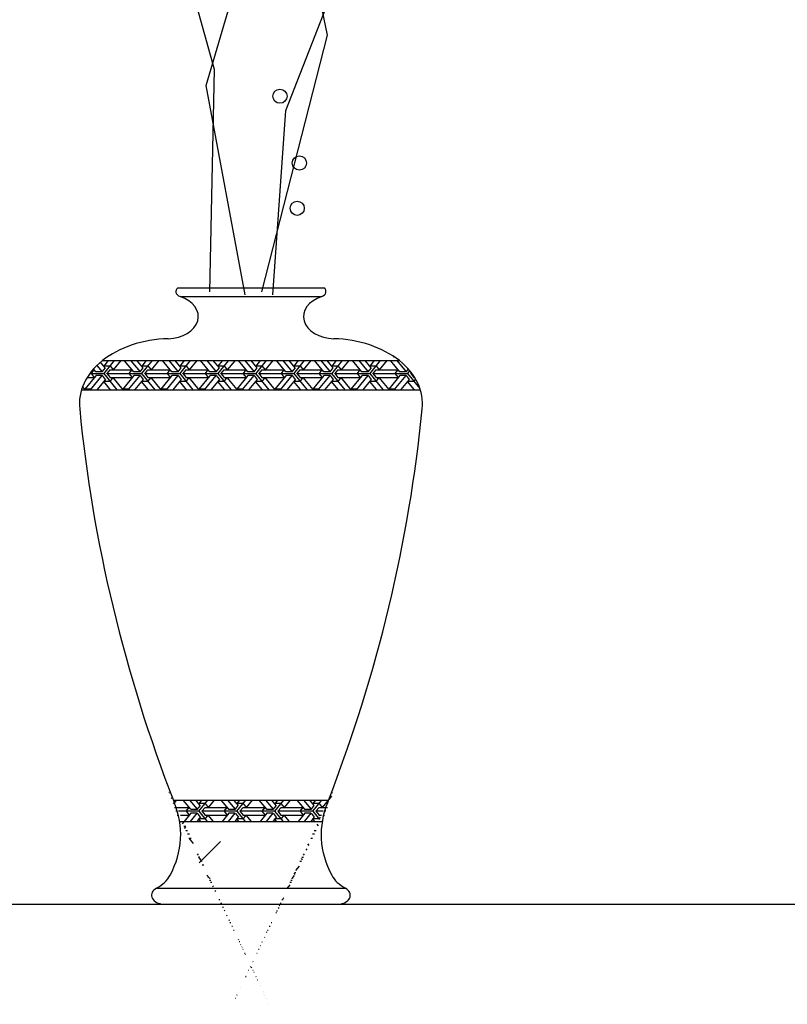
# Model space of a CAD drawing. Units: millimetres. Extents: x 145.3 to 165.9, y 96.7 to 110.9.
# Drawn here: x 147.2 to 147.7, y 109.2 to 109.8 of the extents above; entities that cross this region are included whole.
import ezdxf

# ---------------------------------------------------------------- set-up
doc = ezdxf.new("R2010")
doc.units = ezdxf.units.MM
pattern_1 = [(50.48466, (99.274973, 124.048416), (-0.024441944, 1.3e-08), [0.017606178, -0.001600562]), (180, (99.274973, 124.048416), (0.012220956, -0.0148171473), [0.022405086, -0.002036826]), (309.51534, (99.274973, 124.048416), (0.024441944, 1.3e-08), [0.017606178, -0.001600562]), (50.48466, (99.27701, 124.048416), (-0.024441944, 1.3e-08), [0.003201123, -0.016005617]), (309.51534, (99.27701, 124.048416), (0.024441944, 1.3e-08), [0.003201123, -0.016005617]), (50.48466, (99.273955, 124.04965), (-0.024441944, 1.3e-08), [0.003201123, -0.016005617]), (180, (99.273955, 124.04965), (0.012220956, -0.0148171473), [0.004073652, -0.02036826]), (309.51534, (99.273955, 124.047181), (0.024441944, 1.3e-08), [0.003201123, -0.016005617]), (180, (99.273955, 124.047181), (0.012220956, -0.0148171473), [0.004073652, -0.02036826]), (50.48466, (99.266826, 124.048416), (-0.024441944, 1.3e-08), [0.003201123, -0.016005617]), (309.51534, (99.266826, 124.048416), (0.024441944, 1.3e-08), [0.003201123, -0.016005617]), (50.48466, (99.279047, 124.043477), (-0.024441944, 1.3e-08), [0.003201123, -0.016005617]), (180, (99.279047, 124.043477), (0.012220956, -0.0148171473), [0.004073652, -0.02036826]), (309.51534, (99.279047, 124.053355), (0.024441944, 1.3e-08), [0.003201123, -0.016005617]), (180, (99.279047, 124.053355), (0.012220956, -0.0148171473), [0.004073652, -0.02036826]), (360, (99.279047, 124.050885), (-0.012220956, 0.0148171473), [0.014257782, -0.01018413]), (360, (99.279047, 124.045946), (-0.012220956, 0.0148171473), [0.014257782, -0.01018413]), (129.51534, (99.275992, 124.05212), (-0.024441944, -1.3e-08), [0.011203932, -0.008002808]), (129.51534, (99.269881, 124.04965), (-0.024441944, -1.3e-08), [0.011203932, -0.008002808]), (230.48466, (99.269881, 124.047181), (0.012220988, -0.0148171345), [0.011203932, -0.008002808]), (230.48466, (99.275992, 124.044711), (0.012220988, -0.0148171345), [0.011203932, -0.008002808])]

msp = doc.modelspace()

# ---------------------------------------------------------------- hatches: boundary and pattern name
h = msp.add_hatch()
h.set_pattern_fill('AR-RROOF,_O', color=0, scale=0.77, angle=45)
h.set_pattern_definition([(45, (200.9335, 76.6071), (0.653367, 1.742311), [11.55, -1.54, 3.85, -0.77]), (45, (201.3854, 77.6035), (-1.26862, 0.179676), [2.31, -0.2541, 4.62, -0.5775]), (45, (200.7429, 77.34213), (2.466459, 3.196052), [6.16, -1.078, 3.08, -0.77])])
edge = h.paths.add_edge_path()
edge.add_line((146.20127, 110.48534), (146.20127, 109.29734))
edge.add_line((146.20127, 109.29734), (147.32338, 109.29734))
edge.add_ellipse((147.22197, 109.32012), major_axis=(-0.1065, 0), ratio=0.7, start_angle=162.20878, end_angle=196.17661)
edge.add_ellipse((149.11514, 109.68168), major_axis=(-1.85588, 0), ratio=0.7, start_angle=3.87531, end_angle=15.20766, ccw=False)
edge.add_ellipse((147.32282, 109.59742), major_axis=(-0.05953, 0), ratio=0.7, start_angle=347.73794, end_angle=364.87866, ccw=False)
edge.add_ellipse((147.32282, 109.59742), major_axis=(-0.05953, 0), ratio=0.7, start_angle=272.38796, end_angle=347.73794, ccw=False)
edge.add_ellipse((147.31949, 109.65326), major_axis=(-0.02032, 0), ratio=0.7, start_angle=92.38796, end_angle=244.97764)
edge.add_ellipse((147.33061, 109.66939), major_axis=(0.00527, 0), ratio=0.7, start_angle=138.86782, end_angle=241.34228, ccw=False)
edge.add_line((147.32664, 109.67182), (147.34737, 109.67182))
edge.add_line((147.34737, 109.67182), (147.35033, 109.81232))
edge.add_line((147.35033, 109.81232), (147.33197, 109.87806))
edge.add_arc((147.3285, 109.88102), 0.00456, 180, 319.6325, ccw=False)
edge.add_arc((147.3285, 109.88102), 0.00456, 71.57375, 180, ccw=False)
edge.add_line((147.32994, 109.88534), (147.31905, 109.92435))
edge.add_arc((147.32156, 109.92815), 0.00456, 180, 236.53144, ccw=False)
edge.add_arc((147.32156, 109.92815), 0.00456, 154.67481, 180, ccw=False)
edge.add_line((147.31744, 109.9301), (147.30046, 109.99089))
edge.add_arc((147.29659, 109.9933), 0.00456, 180, 328.09214, ccw=False)
edge.add_arc((147.29659, 109.9933), 0.00456, 63.1141, 180, ccw=False)
edge.add_line((147.29866, 109.99737), (147.29168, 110.02234))
edge.add_line((147.29168, 110.02234), (147.31121, 110.09879))
edge.add_arc((147.30908, 110.10282), 0.00456, 180, 297.94078, ccw=False)
edge.add_arc((147.30908, 110.10282), 0.00456, 77.35412, 180, ccw=False)
edge.add_arc((147.31463, 110.10698), 0.00456, 91.96279, 176.34779, ccw=False)
edge.add_line((147.31447, 110.11153), (147.3169, 110.12105))
edge.add_arc((147.31463, 110.125), 0.00456, 180, 299.91503, ccw=False)
edge.add_arc((147.31463, 110.125), 0.00456, 31.42042, 180, ccw=False)
edge.add_line((147.31852, 110.12738), (147.32101, 110.13712))
edge.add_line((147.32101, 110.13712), (147.29134, 110.26257))
edge.add_arc((147.29382, 110.2664), 0.00456, 180, 237.13714, ccw=False)
edge.add_arc((147.29382, 110.2664), 0.00456, 149.46984, 180, ccw=False)
edge.add_line((147.28989, 110.26871), (147.28408, 110.2933))
edge.add_arc((147.28688, 110.29689), 0.00456, 180, 232.03379, ccw=False)
edge.add_arc((147.28688, 110.29689), 0.00456, 154.57319, 180, ccw=False)
edge.add_line((147.28276, 110.29885), (147.27888, 110.3153))
edge.add_line((147.27888, 110.3153), (147.29042, 110.35346))
edge.add_arc((147.29382, 110.3565), 0.00456, 180, 221.78849, ccw=False)
edge.add_arc((147.29382, 110.3565), 0.00456, 0, 180, ccw=False)
edge.add_arc((147.29382, 110.3565), 0.00456, 221.78849, 360, ccw=False)
edge.add_line((147.29042, 110.35346), (147.27888, 110.3153))
edge.add_line((147.27888, 110.3153), (147.28276, 110.29885))
edge.add_arc((147.28688, 110.29689), 0.00456, 0, 154.57319, ccw=False)
edge.add_arc((147.28688, 110.29689), 0.00456, 232.03379, 360, ccw=False)
edge.add_line((147.28408, 110.2933), (147.28989, 110.26871))
edge.add_arc((147.29382, 110.2664), 0.00456, 0, 149.46984, ccw=False)
edge.add_arc((147.29382, 110.2664), 0.00456, 237.13714, 360, ccw=False)
edge.add_line((147.29134, 110.26257), (147.32101, 110.13712))
edge.add_line((147.32101, 110.13712), (147.31852, 110.12738))
edge.add_arc((147.31463, 110.125), 0.00456, 0, 31.42042, ccw=False)
edge.add_arc((147.31463, 110.125), 0.00456, -60.08497, 0, ccw=False)
edge.add_line((147.3169, 110.12105), (147.31447, 110.11153))
edge.add_arc((147.31463, 110.10698), 0.00456, 0, 91.96279, ccw=False)
edge.add_arc((147.31463, 110.10698), 0.00456, 257.35412, 360, ccw=False)
edge.add_arc((147.30908, 110.10282), 0.00456, 297.94078, 356.34779, ccw=False)
edge.add_line((147.31121, 110.09879), (147.29168, 110.02234))
edge.add_line((147.29168, 110.02234), (147.29866, 109.99737))
edge.add_arc((147.29659, 109.9933), 0.00456, 0, 63.1141, ccw=False)
edge.add_arc((147.29659, 109.9933), 0.00456, -31.90786, 0, ccw=False)
edge.add_line((147.30046, 109.99089), (147.31744, 109.9301))
edge.add_arc((147.32156, 109.92815), 0.00456, 0, 154.67481, ccw=False)
edge.add_arc((147.32156, 109.92815), 0.00456, 236.53144, 360, ccw=False)
edge.add_line((147.31905, 109.92435), (147.32994, 109.88534))
edge.add_arc((147.3285, 109.88102), 0.00456, 0, 71.57375, ccw=False)
edge.add_arc((147.3285, 109.88102), 0.00456, -40.3675, 0, ccw=False)
edge.add_line((147.33197, 109.87806), (147.35033, 109.81232))
edge.add_line((147.35033, 109.81232), (147.34737, 109.67182))
edge.add_line((147.34737, 109.67182), (147.38142, 109.67182))
edge.add_line((147.38142, 109.67182), (147.39066, 109.70795))
edge.add_line((147.39066, 109.70795), (147.39615, 109.7858))
edge.add_line((147.39615, 109.7858), (147.42023, 109.84745))
edge.add_line((147.42023, 109.84745), (147.39308, 109.97828))
edge.add_line((147.39308, 109.97828), (147.36963, 110.09021))
edge.add_line((147.36963, 110.09021), (147.38005, 110.17091))
edge.add_line((147.38005, 110.17091), (147.36182, 110.25682))
edge.add_line((147.36182, 110.25682), (147.33661, 110.28201))
edge.add_arc((147.33409, 110.2858), 0.00456, 180, 303.63819, ccw=False)
edge.add_arc((147.33409, 110.2858), 0.00456, 77.35285, 180, ccw=False)
edge.add_arc((147.33964, 110.28996), 0.00456, 0, 176.34807, ccw=False)
edge.add_arc((147.33964, 110.28996), 0.00456, -102.64715, 0, ccw=False)
edge.add_arc((147.33409, 110.2858), 0.00456, 303.63819, 356.34807, ccw=False)
edge.add_line((147.33661, 110.28201), (147.36182, 110.25682))
edge.add_line((147.36182, 110.25682), (147.38005, 110.17091))
edge.add_line((147.38005, 110.17091), (147.36963, 110.09021))
edge.add_line((147.36963, 110.09021), (147.39308, 109.97828))
edge.add_line((147.39308, 109.97828), (147.42023, 109.84745))
edge.add_line((147.42023, 109.84745), (147.42432, 109.85794))
edge.add_arc((147.42703, 109.86161), 0.00456, 180, 233.61136, ccw=False)
edge.add_arc((147.42703, 109.86161), 0.00456, 0, 180, ccw=False)
edge.add_arc((147.42703, 109.86161), 0.00456, 233.61136, 360, ccw=False)
edge.add_line((147.42432, 109.85794), (147.42023, 109.84745))
edge.add_line((147.42023, 109.84745), (147.42296, 109.8343))
edge.add_line((147.42296, 109.8343), (147.40301, 109.75628))
edge.add_arc((147.40483, 109.7521), 0.00456, 0, 113.55387, ccw=False)
edge.add_arc((147.40483, 109.7521), 0.00456, -142.23214, 0, ccw=False)
edge.add_line((147.40123, 109.7493), (147.39066, 109.70795))
edge.add_line((147.39066, 109.70795), (147.38811, 109.67182))
edge.add_line((147.38811, 109.67182), (147.42065, 109.67182))
edge.add_ellipse((147.41668, 109.66939), major_axis=(0.00527, 0), ratio=0.7, start_angle=298.65772, end_angle=401.13218, ccw=False)
edge.add_ellipse((147.42781, 109.65326), major_axis=(0.02032, 0), ratio=0.7, start_angle=115.02236, end_angle=267.61204)
edge.add_ellipse((147.42448, 109.59742), major_axis=(-0.05953, 0), ratio=0.7, start_angle=192.26206, end_angle=267.61204, ccw=False)
edge.add_line((147.48265, 109.60627), (147.26465, 109.60627))
edge.add_line((147.32338, 109.29734), (148.59267, 109.29734))
edge.add_line((148.59267, 109.29734), (148.59267, 110.48534))
edge.add_line((148.59267, 110.48534), (146.20127, 110.48534))
h.paths.add_polyline_path([(146.20127, 110.48534), (146.20127, 109.29734), (148.59267, 109.29734), (148.59267, 110.48534)], flags=16)
h.paths.add_polyline_path([(147.48351, 110.19431, -1), (147.49263, 110.19431, -1)], flags=0)
h.paths.add_polyline_path([(147.40169, 110.15045), (147.4022, 110.14781, 0.781162), (147.41078, 110.14995, 0.947044)], flags=0)
h.paths.add_polyline_path([(147.43159, 109.86161, -0.615136), (147.42432, 109.85794), (147.42023, 109.84745), (147.42296, 109.8343), (147.40301, 109.75628, -0.540438), (147.40939, 109.7521, -0.714822), (147.40123, 109.7493), (147.39066, 109.70795), (147.38811, 109.67182), (147.34737, 109.67182), (147.35033, 109.81232), (147.33197, 109.87806, -0.69782), (147.32394, 109.88102, -0.51187), (147.32994, 109.88534), (147.31905, 109.92435, -0.251792), (147.317, 109.92815, -0.110954), (147.31744, 109.9301), (147.30046, 109.99089, -0.754185), (147.29203, 109.9933, -0.559373), (147.29866, 109.99737), (147.29168, 110.02234), (147.31121, 110.09879, -0.565432), (147.30452, 110.10282, -0.48044), (147.31008, 110.10727, -0.385793), (147.31447, 110.11153), (147.3169, 110.12105, -0.576856), (147.31007, 110.125, -0.757527), (147.31852, 110.12738), (147.32101, 110.13712), (147.29134, 110.26257, -0.254605), (147.28926, 110.2664, -0.134007), (147.28989, 110.26871), (147.28408, 110.2933, -0.231023), (147.28232, 110.29689, -0.111403), (147.28276, 110.29885), (147.27888, 110.3153), (147.29042, 110.35346, -0.184385), (147.28926, 110.3565, -1), (147.29838, 110.3565, -0.688641), (147.29042, 110.35346), (147.27888, 110.3153), (147.28276, 110.29885, -0.799528), (147.29144, 110.29689, -0.624664), (147.28408, 110.2933), (147.28989, 110.26871, -0.763658), (147.29838, 110.2664, -0.594128), (147.29134, 110.26257), (147.32101, 110.13712), (147.31852, 110.12738, -0.137963), (147.31919, 110.125, -0.268347), (147.3169, 110.12105), (147.31447, 110.11153, -0.424283), (147.31919, 110.10698, -0.48044), (147.31363, 110.10253, -0.260513), (147.31121, 110.09879), (147.29168, 110.02234), (147.29866, 109.99737, -0.282567), (147.30115, 109.9933, -0.140131), (147.30046, 109.99089), (147.31744, 109.9301, -0.800255), (147.32612, 109.92815, -0.597709), (147.31905, 109.92435), (147.32994, 109.88534, -0.322865), (147.33306, 109.88102, -0.177981), (147.33197, 109.87806), (147.35033, 109.81232), (147.34737, 109.67182), (147.38142, 109.67182), (147.39066, 109.70795), (147.39615, 109.7858), (147.42023, 109.84745), (147.39308, 109.97828), (147.36963, 110.09021), (147.38005, 110.17091), (147.36182, 110.25682), (147.33661, 110.28201, -0.598714), (147.32953, 110.2858, -0.480446), (147.33509, 110.29025, -0.968628), (147.3442, 110.28996, -0.480446), (147.33864, 110.28551, -0.234133), (147.33661, 110.28201), (147.36182, 110.25682), (147.38005, 110.17091), (147.36963, 110.09021), (147.39308, 109.97828), (147.42023, 109.84745), (147.42432, 109.85794, -0.238286), (147.42247, 109.86161, -1)], flags=0)
h.paths.add_polyline_path([(147.47433, 110.22051, -0.842477), (147.46547, 110.22204, -0.317668), (147.46851, 110.22633, -0.842477), (147.47737, 110.22481, -0.317668)], flags=0)
h.paths.add_polyline_path([(147.46153, 110.20817, -1.368796), (147.47022, 110.20817, -1.368796)], flags=0)
h.paths.add_polyline_path([(147.45993, 110.24837, -1), (147.46904, 110.24837, -1)], flags=0)
h.paths.add_polyline_path([(147.46158, 109.93576, -1), (147.4707, 109.93576, -1)], flags=0)
h.paths.add_polyline_path([(147.40027, 110.11807, -1), (147.40939, 110.11807, -1)], flags=0)
h.paths.add_polyline_path([(147.38085, 110.21788, -1), (147.38997, 110.21788, -1)], flags=0)
h.paths.add_polyline_path([(147.36005, 110.09866, -1), (147.36917, 110.09866, -1)], flags=0)
h.paths.add_polyline_path([(147.35866, 110.13332, -1), (147.36778, 110.13332, -1)], flags=0)
h.paths.add_polyline_path([(147.35311, 110.26917, -1), (147.36223, 110.26917, -1)], flags=0)
h.paths.add_polyline_path([(147.32394, 110.10698, -1), (147.33306, 110.10698, -1)], flags=0)
h.paths.add_polyline_path([(147.33508, 110.25669, -1), (147.3442, 110.25669, -1)], flags=0)
h.paths.add_polyline_path([(147.39691, 109.79507, -1), (147.38779, 109.79507, -1)], flags=0)
h.paths.add_polyline_path([(147.40801, 109.72299, -1), (147.39889, 109.72299, -1)], flags=0)
h.paths.add_polyline_path([(147.29346, 109.9739, -1), (147.30258, 109.9739, -1)], flags=0)
h.paths.add_polyline_path([(147.27955, 110.22342, -1), (147.28867, 110.22342, -1)], flags=0)
h.paths.add_polyline_path([(147.28648, 110.2858, -1), (147.2956, 110.2858, -1)], flags=0)
h.paths.add_polyline_path([(147.27261, 110.00024, -1), (147.28173, 110.00024, -1)], flags=0)
h.paths.add_polyline_path([(147.26568, 110.21372, -1), (147.2748, 110.21372, -1)], flags=0)
h.paths.add_polyline_path([(147.27261, 110.2858, -1), (147.28173, 110.2858, -1)], flags=0)
h.paths.add_polyline_path([(146.4338, 109.80612), (146.4338, 109.72768), (146.31942, 109.72768), (146.31942, 109.80612)], flags=0)
h = msp.add_hatch()
h.set_pattern_fill('ESCHER', color=0, scale=0.001114, style=0)
h.set_pattern_definition(pattern_1)
edge = h.paths.add_edge_path()
edge.add_ellipse((147.32282, 109.59742), major_axis=(-0.05953, 0), ratio=0.7, start_angle=318.63331, end_angle=347.73794)
edge.add_line((147.26465, 109.60627), (147.48265, 109.60627))
edge.add_ellipse((147.42448, 109.59742), major_axis=(-0.05953, 0), ratio=0.7, start_angle=192.26206, end_angle=221.36669)
edge.add_line((147.46916, 109.62496), (147.27814, 109.62496))
h = msp.add_hatch()
h.set_pattern_fill('ESCHER', color=0, scale=0.001114, style=0)
h.set_pattern_definition(pattern_1)
edge = h.paths.add_edge_path()
edge.add_ellipse((147.52533, 109.32012), major_axis=(0.1065, 0), ratio=0.7, start_angle=163.82339, end_angle=173.55829, ccw=False)
edge.add_ellipse((145.63216, 109.68168), major_axis=(1.85588, 0), ratio=0.7, start_angle=-15.20766, end_angle=-15.15044)
edge.add_line((147.42353, 109.34215), (147.32377, 109.34215))
edge.add_ellipse((149.11514, 109.68168), major_axis=(-1.85588, 0), ratio=0.7, start_angle=15.15044, end_angle=15.20766)
edge.add_ellipse((147.22197, 109.32012), major_axis=(0.1065, 0), ratio=0.7, start_angle=366.44171, end_angle=376.17661, ccw=False)
edge.add_line((147.3278, 109.32849), (147.4195, 109.32849))

# ---------------------------------------------------------------- linework, layer by layer
at = {"color": 0}
for p, q in [((147.32664, 109.67182), (147.42065, 109.67182)), ((147.32809, 109.66615), (147.41921, 109.66615)), ((147.27814, 109.62496), (147.46916, 109.62496)), ((147.26465, 109.60627), (147.48265, 109.60627)), ((147.32377, 109.34215), (147.42353, 109.34215)), ((147.3278, 109.32849), (147.4195, 109.32849)), ((147.31286, 109.28549), (147.43444, 109.28549)), ((145.36905, 109.27534), (165.69525, 109.27534)), ((147.31608, 109.27534), (147.43122, 109.27534))]:
    msp.add_line(p, q, dxfattribs=at)
for points in [[(147.34732, 109.66915), (147.35033, 109.81232), (147.29168, 110.02234), (147.32101, 110.13712), (147.27888, 110.3153), (147.32101, 110.45459)], [(147.38074, 109.66915), (147.42296, 109.8343), (147.39308, 109.97828), (147.36963, 110.09021), (147.38005, 110.17091), (147.36182, 110.25682), (147.33316, 110.28545)], [(147.38779, 109.66735), (147.39615, 109.7858), (147.44661, 109.915), (147.44199, 110.05174), (147.41796, 110.09462), (147.46485, 110.14148), (147.49939, 110.26686)], [(147.37004, 109.66737), (147.34494, 109.80192), (147.41103, 110.02722), (147.41103, 110.10191), (147.398, 110.1696)]]:
    msp.add_lwpolyline(points, dxfattribs=at)
for centre in [(147.39235, 109.79507), (147.40483, 109.7521), (147.40345, 109.72299)]:
    msp.add_circle(centre, 0.00456, dxfattribs=at)
for centre, major_axis, start_param, end_param in [((147.31949, 109.65326), (-0.02032, 0), 1.612474, 4.275666), ((147.33061, 109.66939), (0.00527, 0), 2.423701, 4.212217), ((147.42781, 109.65326), (0.02032, 0), 2.007519, 4.670711), ((147.41668, 109.66939), (0.00527, 0), 5.212561, 7.001077), ((147.32282, 109.59742), (-0.05953, 0), 4.754067, 6.368334), ((147.42448, 109.59742), (-0.05953, 0), 3.056444, 4.670711), ((149.11514, 109.68168), (-1.85588, 0), 0.067637, 0.265424), ((145.63216, 109.68168), (1.85588, 0), 6.017762, 6.215548), ((147.22197, 109.32012), (-0.1065, 0), 2.78232, 3.423928), ((147.52533, 109.32012), (0.1065, 0), 2.859258, 3.500866), ((147.29579, 109.30072), (-0.02765, 0), 2.236093, 2.78232), ((147.45151, 109.30072), (-0.02765, 0), 0.359273, 0.9055), ((147.31794, 109.28096), (-0.00823, 0), 5.377686, 7.626314), ((147.42936, 109.28096), (-0.00823, 0), 1.798464, 4.047092)]:
    msp.add_ellipse(centre, major_axis=major_axis, ratio=0.7, start_param=start_param, end_param=end_param, dxfattribs=at)

doc.saveas('drawing.dxf')
